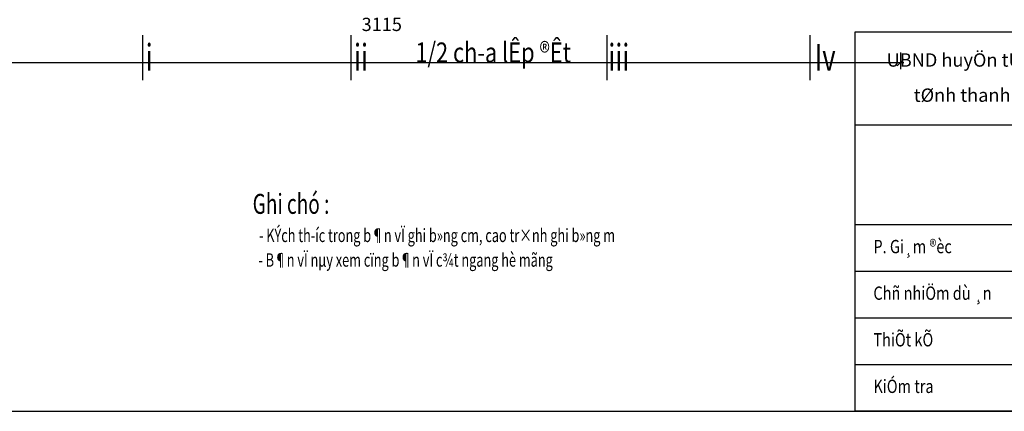
# Model space of a CAD drawing. Units: inches. Extents: x -2722 to 4442, y -3392 to -1072.
# Drawn here: x -720 to -424, y -2848 to -2731 of the extents above; entities that cross this region are included whole.
import ezdxf
from ezdxf.enums import TextEntityAlignment as Align

# ---------------------------------------------------------------- set-up
doc = ezdxf.new("R2010")
doc.units = ezdxf.units.IN
doc.header["$MEASUREMENT"] = 0
doc.linetypes.add('DASHDOT', pattern=[1, 0.5, -0.25, 0, -0.25])
doc.linetypes.add('HIDDEN', pattern=[0.375, 0.25, -0.125])
for name, color, linetype in [('0DUAN', 7, 'Continuous'), ('TEXT4', 4, 'Continuous'), ('Truc', 9, 'DASHDOT')]:
    doc.layers.add(name, color=color, linetype=linetype)
doc.styles.add('t25', font='VnArialH_0.ttf', dxfattribs={"height": 2.5})
doc.styles.add('t40', font='Vhavan.ttf', dxfattribs={"width": 0.8, "height": 4})
doc.styles.add('VNARIAL', font='vntime.shx', dxfattribs={"width": 0.6, "height": 2.5})
doc.styles.add('VnArialH', font='VnArialH_0.ttf', dxfattribs={"height": 5})
doc.styles.add('VNTIME', font='vntime.shx', dxfattribs={"width": 0.6})
doc.dimstyles.new('200', dxfattribs={"dimtxt": 4, "dimasz": 2, "dimexe": 2, "dimexo": 1, "dimgap": 1, "dimtad": 1, "dimdec": 0, "dimlfac": 10, "dimzin": 0, "dimdsep": 46, "dimtxsty": 'VNTIME', "dimblk1": 'OBLIQUE', "dimblk2": 'OBLIQUE', "dimsah": 1, "dimcen": 2, "dimdle": 1, "dimclrd": 8, "dimclre": 8, "dimclrt": 6, "dimadec": 0, "dimazin": 0, "dimtfac": 0.06, "dimtdec": 0, "dimtix": 1, "dimtmove": 2, "dimatfit": 3, "dimldrblk": 'OBLIQUE', "dimfxl": 3, "dimfxlon": 1, "dimtolj": 1, "dimtzin": 0, "dimarcsym": 0})

# ---------------------------------------------------------------- blocks, each defined once
blk = doc.blocks.new('_OBLIQUE')
at = {"color": 0, "linetype": 'ByBlock', "ltscale": 2}
blk.add_line((-0.5, -0.5), (0.5, 0.5), dxfattribs=at)
blk = doc.blocks.new('*D518')
at = {"color": 8, "lineweight": -2}
for p, q in [((-492.2, -2721.22), (-492.2, -2726.22)), ((-455.19, -2727.22), (-455.19, -2722.22)), ((-493.2, -2724.22), (-454.19, -2724.22))]:
    blk.add_line(p, q, dxfattribs=at)
at = {"layer": 'DEFPOINTS', "color": 0}
for p in [(-492.2, -2713.27), (-455.19, -2724.22), (-455.19, -2736.79)]:
    blk.add_point(p, dxfattribs=at)
at = {"color": 8, "lineweight": -2, "xscale": 2, "yscale": 2, "zscale": 2, "rotation": 180}
blk.add_blockref('_OBLIQUE', (-492.2, -2724.22), dxfattribs=at)
at = {"color": 8, "lineweight": -2, "xscale": 2, "yscale": 2, "zscale": 2}
blk.add_blockref('_OBLIQUE', (-455.19, -2724.22), dxfattribs=at)
at = {"color": 6, "insert": (-473.7, -2721.22), "char_height": 4, "attachment_point": 5, "style": 'VNTIME'}
blk.add_mtext('\\A1;370', dxfattribs=at)
blk = doc.blocks.new('A$C30F31F29')
at = {"color": 11}
blk.add_lwpolyline([(0, 0), (76, 0), (76, 55.4), (0, 55.4)], close=True, dxfattribs=at)
blk = doc.blocks.new('*D615')
at = {"color": 8, "lineweight": -2}
for p, q in [((-766.7, -2740.42), (-766.7, -2745.42)), ((-455.19, -2740.42), (-455.19, -2745.42)), ((-767.7, -2743.42), (-454.19, -2743.42))]:
    blk.add_line(p, q, dxfattribs=at)
at = {"layer": 'DEFPOINTS', "color": 0}
for p in [(-766.7, -2713.27), (-455.19, -2714.27), (-455.19, -2743.42)]:
    blk.add_point(p, dxfattribs=at)
at = {"color": 8, "lineweight": -2, "xscale": 2, "yscale": 2, "zscale": 2, "rotation": 180}
blk.add_blockref('_OBLIQUE', (-766.7, -2743.42), dxfattribs=at)
at = {"color": 8, "lineweight": -2, "xscale": 2, "yscale": 2, "zscale": 2}
blk.add_blockref('_OBLIQUE', (-455.19, -2743.42), dxfattribs=at)
at = {"color": 6, "insert": (-610.95, -2731.98), "char_height": 4, "attachment_point": 5, "style": 'VNTIME'}
blk.add_mtext('\\A1;3115', dxfattribs=at)

msp = doc.modelspace()

# ---------------------------------------------------------------- linework, layer by layer
at = {"color": 1}
msp.add_lwpolyline([(-468.806, -2734.229), (-123.806, -2734.229), (-123.806, -2848.23), (-468.806, -2848.23)], close=True, dxfattribs=at)
at = {"layer": '0DUAN', "color": 8}
for points in [[(-123.806, -2762.229), (-468.806, -2762.229)], [(-123.806, -2792.229), (-468.806, -2792.229)], [(-123.806, -2806.23), (-468.806, -2806.23)], [(-123.806, -2820.23), (-468.806, -2820.23)], [(-123.806, -2834.23), (-468.806, -2834.23)]]:
    msp.add_lwpolyline(points, dxfattribs=at)
at = {"layer": 'TEXT4', "color": 1}
for p, q in [((-682.832, -2735.218), (-682.832, -2748.769)), ((-620.226, -2735.218), (-620.226, -2748.769)), ((-543.34, -2735.218), (-543.34, -2748.769)), ((-482.351, -2735.218), (-482.351, -2748.769))]:
    msp.add_line(p, q, dxfattribs=at)

# ---------------------------------------------------------------- block references
at = {"xscale": 10, "yscale": 10, "zscale": 10}
msp.add_blockref('A$C30F31F29', (-883.806, -2848.23), dxfattribs=at)

# ---------------------------------------------------------------- texts
at = {"color": 1, "style": 'VnArialH'}
for s, p in [('UBND huyÖn tÜnh gia', (-431.315, -2744.682)), ('tØnh thanh hãa', (-431.315, -2755.242))]:
    msp.add_text(s, height=4, dxfattribs=at).set_placement(p, align=Align.CENTER)
at = {"color": 2, "style": 'VNARIAL', "width": 0.7}
msp.add_text('Ghi chó :', height=6, dxfattribs=at).set_placement((-638.199, -2786.676), align=Align.MIDDLE)
at = {"color": 2}
for s, style, width, p in [('- KÝch th\xadíc trong b¶n vÏ ghi b»ng cm, cao tr×nh ghi b»ng m', 'VNARIAL', 0.7, (-647.818, -2797.38)), ('P. Gi¸m ®èc', 'VNTIME', 0.8, (-463.309, -2800.729)), ('- B¶n vÏ nµy xem cïng b¶n vÏ c¾t ngang hè mãng', 'VNARIAL', 0.7, (-647.997, -2804.776)), ('Chñ nhiÖm dù ¸n', 'VNTIME', 0.8, (-463.309, -2814.73)), ('ThiÕt kÕ', 'VNTIME', 0.8, (-463.309, -2828.73)), ('KiÓm tra', 'VNTIME', 0.8, (-463.309, -2842.73))]:
    msp.add_text(s, height=4, dxfattribs=dict(at, style=style, width=width)).set_placement(p)
at = {"layer": 'TEXT4', "color": 1, "style": 't25', "width": 0.8}
msp.add_text('1/2 ch\xada lÊp ®Êt ', height=6, rotation=360, dxfattribs=at).set_placement((-576.775, -2743.416), align=Align.CENTER)
at = {"layer": 'Truc', "color": 3, "linetype": 'HIDDEN', "ltscale": 5, "style": 't40', "width": 0.7}
for s, p in [('i', (-680.807, -2741.868)), ('ii', (-617.188, -2741.868)), ('iii', (-539.763, -2741.868)), ('Iv', (-477.777, -2741.868))]:
    msp.add_text(s, height=8, dxfattribs=at).set_placement(p, align=Align.MIDDLE_CENTER)

# ---------------------------------------------------------------- dimensions: what is measured, and where the dimension line sits
dim = msp.add_linear_dim(base=(-455.194, -2743.416), p1=(-766.705, -2713.268), p2=(-455.194, -2714.268), dimstyle='200')
dim.commit()
dim.dimension.update_dxf_attribs({"geometry": '*D615', "text_midpoint": (-610.95, -2731.981), "dimtype": 160})
dim = msp.add_linear_dim(base=(-455.194, -2724.222), p1=(-492.202, -2713.268), p2=(-455.194, -2736.786), dimstyle='200')
dim.commit()
dim.dimension.update_dxf_attribs({"geometry": '*D518', "text_midpoint": (-473.698, -2721.222)})

doc.saveas('drawing.dxf')
